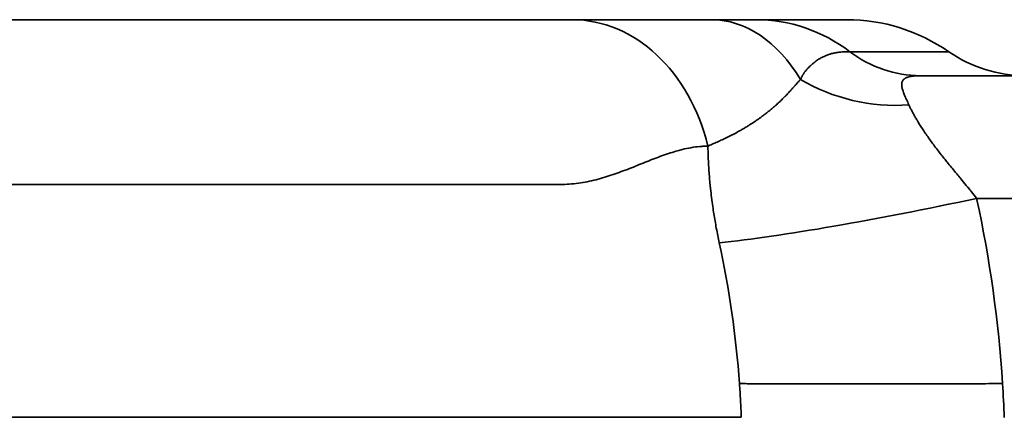
# Model space of a CAD drawing. Units: millimetres. Extents: x 12 to 828, y 4 to 584.
# Drawn here: x 172 to 216, y 435 to 453 of the extents above; entities that cross this region are included whole.
import ezdxf

# ---------------------------------------------------------------- set-up
doc = ezdxf.new("R2010")
doc.units = ezdxf.units.MM
doc.header["$LTSCALE"] = 2
doc.layers.add('Visible Edges(ISO)', color=7, linetype='Continuous', lineweight=35)
doc.layers.add('Visible Tangent Edges(ISO)', color=7, linetype='Continuous', lineweight=35)

msp = doc.modelspace()

# ---------------------------------------------------------------- linework, layer by layer
at = {"layer": 'Visible Edges(ISO)'}
for p, q in [((196.651, 452.834), (202.867, 452.834)), ((202.867, 452.834), (204.858, 452.834)), ((204.858, 452.834), (208.898, 452.834)), ((212.191, 450.334), (237.628, 450.334)), ((189.366, 445.48), (189.366, 445.477))]:
    msp.add_line(p, q, dxfattribs=at)
for centre, radius, start, end in [((208.898, 444.834), 8, 55.2281, 90), ((216.883, 456.334), 6, 235.2281, 270)]:
    msp.add_arc(centre, radius, start, end, dxfattribs=at)
msp.add_open_spline([(140.652, 452.834), (141.095, 452.834), (141.54, 452.834), (141.988, 452.834), (143.887, 452.834), (145.834, 452.834), (147.826, 452.834), (148.237, 452.834), (148.649, 452.834), (149.062, 452.834), (151.124, 452.834), (153.211, 452.834), (155.323, 452.834), (155.686, 452.834), (156.049, 452.834), (156.411, 452.834), (158.584, 452.834), (160.758, 452.834), (162.932, 452.834), (163.235, 452.834), (163.537, 452.834), (163.839, 452.834), (166.067, 452.834), (168.268, 452.834), (170.442, 452.834), (170.678, 452.834), (170.913, 452.834), (171.147, 452.834), (173.369, 452.834), (175.534, 452.834), (177.644, 452.834), (177.811, 452.834), (177.977, 452.834), (178.143, 452.834), (180.294, 452.834), (182.358, 452.834), (184.334, 452.834), (184.436, 452.834), (184.538, 452.834), (184.639, 452.834), (185.596, 452.834), (186.526, 452.834), (187.431, 452.834), (187.503, 452.834), (187.574, 452.834), (187.646, 452.834), (188.072, 452.834), (188.492, 452.834), (188.904, 452.834), (188.963, 452.834), (189.021, 452.834), (189.08, 452.834), (189.195, 452.834), (189.311, 452.834), (189.43, 452.834), (189.501, 452.834), (189.571, 452.834), (189.644, 452.834), (189.69, 452.834), (189.735, 452.834), (189.778, 452.834), (189.857, 452.834), (189.931, 452.834), (189.999, 452.834), (190.104, 452.834), (190.228, 452.834), (190.349, 452.834), (190.4, 452.834), (190.452, 452.834), (190.505, 452.834), (190.702, 452.834), (190.909, 452.834), (191.113, 452.834), (191.371, 452.834), (191.646, 452.834), (191.946, 452.834), (191.993, 452.834), (192.039, 452.834), (192.086, 452.834), (192.334, 452.834), (192.572, 452.834), (192.809, 452.834), (193.091, 452.834), (193.373, 452.834), (193.678, 452.834), (193.697, 452.834), (193.715, 452.834), (193.733, 452.834), (194.322, 452.834), (194.846, 452.834), (195.324, 452.834), (195.817, 452.834), (196.28, 452.834), (196.651, 452.834)], degree=3, knots=[0, 0, 0, 0, 0.023845, 0.023845, 0.023845, 0.125, 0.125, 0.125, 0.145869, 0.145869, 0.145869, 0.25, 0.25, 0.25, 0.267892, 0.267892, 0.267892, 0.375, 0.375, 0.375, 0.389911, 0.389911, 0.389911, 0.5, 0.5, 0.5, 0.511929, 0.511929, 0.511929, 0.625, 0.625, 0.625, 0.633947, 0.633947, 0.633947, 0.75, 0.75, 0.75, 0.755991, 0.755991, 0.755991, 0.8125, 0.8125, 0.8125, 0.816984, 0.816984, 0.816984, 0.84375, 0.84375, 0.84375, 0.847544, 0.847544, 0.847544, 0.855, 0.855, 0.855, 0.859375, 0.859375, 0.859375, 0.862144, 0.862144, 0.862144, 0.867188, 0.867188, 0.867188, 0.875, 0.875, 0.875, 0.878288, 0.878288, 0.878288, 0.890625, 0.890625, 0.890625, 0.90625, 0.90625, 0.90625, 0.908696, 0.908696, 0.908696, 0.921875, 0.921875, 0.921875, 0.9375, 0.9375, 0.9375, 0.938447, 0.938447, 0.938447, 0.96875, 0.96875, 0.96875, 1, 1, 1, 1], dxfattribs=at)
at = {"layer": 'Visible Tangent Edges(ISO)'}
for p, q in [((213.461, 451.406), (209.048, 451.406)), ((237.628, 444.857), (214.703, 444.857))]:
    msp.add_line(p, q, dxfattribs=at)
for centre, major_axis, ratio, start_param, end_param in [((196.651, 444.834), (0, 8), 0.792168, 5.011234, 6.283185), ((202.867, 444.834), (0, 8), 0.665236, 5.441567, 6.283185), ((204.858, 444.834), (0, 8), 0.918432, 5.6763, 6.283185), ((212.191, 456.334), (0, -6), 0.918433, 5.6763, 6.283185), ((211.231, 457.422), (7.295, 4.396), 0.983218, 3.632545, 4.230716), ((214.703, 446.164), (14.659, 3.181), 0.085188, 3.793453, 4.693903), ((159.366, 432.939), (56.616, 0), 0.996195, 0.064719, 0.21292), ((159.366, 433.434), (44.861, 0), 0.996195, 0.070605, 0.21292), ((159.187, 432.927), (56.794, 0), 0.996195, 0.037928, 0.064719)]:
    msp.add_ellipse(centre, major_axis=major_axis, ratio=ratio, start_param=start_param, end_param=end_param, dxfattribs=at)
for points, knots in [([(209.048, 451.406), (208.973, 451.406), (208.898, 451.404), (208.823, 451.401), (208.819, 451.401), (208.814, 451.4), (208.809, 451.4), (208.807, 451.4), (208.804, 451.4), (208.802, 451.4), (208.799, 451.4), (208.797, 451.4), (208.794, 451.4), (208.785, 451.399), (208.775, 451.399), (208.765, 451.398), (208.746, 451.397), (208.726, 451.396), (208.706, 451.394), (208.666, 451.391), (208.625, 451.387), (208.585, 451.383), (208.58, 451.382), (208.575, 451.382), (208.57, 451.381), (208.567, 451.381), (208.565, 451.381), (208.562, 451.38), (208.559, 451.38), (208.557, 451.38), (208.554, 451.379), (208.544, 451.378), (208.533, 451.377), (208.523, 451.375), (208.502, 451.373), (208.481, 451.369), (208.46, 451.366), (208.449, 451.364), (208.438, 451.363), (208.427, 451.361), (208.395, 451.355), (208.362, 451.349), (208.33, 451.342), (208.325, 451.341), (208.319, 451.34), (208.314, 451.338), (208.308, 451.337), (208.303, 451.336), (208.297, 451.335), (208.286, 451.332), (208.275, 451.329), (208.264, 451.327), (208.242, 451.321), (208.22, 451.315), (208.198, 451.309), (208.175, 451.302), (208.153, 451.296), (208.13, 451.289), (208.119, 451.285), (208.108, 451.281), (208.097, 451.277), (208.091, 451.276), (208.085, 451.274), (208.08, 451.272), (208.077, 451.271), (208.074, 451.27), (208.071, 451.269), (208.068, 451.268), (208.065, 451.267), (208.063, 451.266), (208.017, 451.249), (207.971, 451.231), (207.926, 451.211), (207.903, 451.201), (207.881, 451.191), (207.858, 451.18), (207.852, 451.177), (207.847, 451.174), (207.842, 451.172), (207.836, 451.169), (207.83, 451.166), (207.823, 451.163), (207.812, 451.157), (207.8, 451.151), (207.789, 451.145), (207.766, 451.133), (207.743, 451.12), (207.72, 451.107), (207.697, 451.093), (207.674, 451.08), (207.651, 451.065), (207.639, 451.058), (207.627, 451.051), (207.616, 451.043), (207.61, 451.039), (207.604, 451.035), (207.598, 451.031), (207.595, 451.03), (207.592, 451.028), (207.589, 451.026), (207.586, 451.024), (207.583, 451.022), (207.58, 451.02), (207.557, 451.003), (207.533, 450.987), (207.51, 450.97), (207.486, 450.952), (207.462, 450.934), (207.438, 450.915), (207.426, 450.906), (207.414, 450.896), (207.402, 450.886), (207.389, 450.876), (207.377, 450.866), (207.365, 450.855), (207.342, 450.835), (207.32, 450.816), (207.298, 450.795), (207.295, 450.793), (207.293, 450.79), (207.29, 450.788), (207.277, 450.776), (207.265, 450.764), (207.252, 450.751), (207.239, 450.739), (207.226, 450.726), (207.213, 450.712), (207.2, 450.699), (207.187, 450.684), (207.174, 450.67), (207.17, 450.666), (207.167, 450.662), (207.163, 450.658), (207.16, 450.655), (207.156, 450.651), (207.153, 450.647), (207.146, 450.639), (207.139, 450.631), (207.132, 450.623), (207.118, 450.606), (207.104, 450.589), (207.09, 450.572), (207.077, 450.555), (207.063, 450.538), (207.05, 450.521), (207.049, 450.52), (207.048, 450.518), (207.047, 450.516), (207.039, 450.507), (207.032, 450.496), (207.024, 450.486), (207.016, 450.476), (207.009, 450.465), (207.001, 450.454), (206.997, 450.448), (206.993, 450.443), (206.989, 450.437), (206.985, 450.431), (206.981, 450.425), (206.977, 450.419), (206.976, 450.417), (206.975, 450.416), (206.974, 450.414), (206.973, 450.413), (206.972, 450.411), (206.971, 450.41), (206.969, 450.406), (206.967, 450.403), (206.965, 450.4), (206.961, 450.394), (206.956, 450.387), (206.952, 450.38), (206.947, 450.372), (206.942, 450.364), (206.937, 450.355), (206.933, 450.349), (206.929, 450.343), (206.926, 450.336), (206.916, 450.32), (206.907, 450.303), (206.897, 450.286), (206.892, 450.277), (206.887, 450.267), (206.882, 450.258), (206.877, 450.248), (206.872, 450.238), (206.867, 450.228), (206.856, 450.207), (206.846, 450.186), (206.836, 450.164)], [-0.00000006, -0.00000006, -0.00000006, -0.00000006, 0.000569578, 0.000569578, 0.000569578, 0.000606283, 0.000606283, 0.000606283, 0.000624691, 0.000624691, 0.000624691, 0.000643137, 0.000643137, 0.000643137, 0.000717305, 0.000717305, 0.000717305, 0.00086759, 0.00086759, 0.00086759, 0.001176944, 0.001176944, 0.001176944, 0.001216534, 0.001216534, 0.001216534, 0.001236412, 0.001236412, 0.001236412, 0.001256347, 0.001256347, 0.001256347, 0.001336669, 0.001336669, 0.001336669, 0.001500288, 0.001500288, 0.001500288, 0.001585317, 0.001585317, 0.001585317, 0.001839468, 0.001839468, 0.001839468, 0.001882826, 0.001882826, 0.001882826, 0.001926391, 0.001926391, 0.001926391, 0.002014136, 0.002014136, 0.002014136, 0.002192053, 0.002192053, 0.002192053, 0.002373112, 0.002373112, 0.002373112, 0.002464779, 0.002464779, 0.002464779, 0.002510887, 0.002510887, 0.002510887, 0.002534009, 0.002534009, 0.002534009, 0.002557175, 0.002557175, 0.002557175, 0.002933554, 0.002933554, 0.002933554, 0.003125392, 0.003125392, 0.003125392, 0.003170695, 0.003170695, 0.003170695, 0.003222095, 0.003222095, 0.003222095, 0.003319286, 0.003319286, 0.003319286, 0.003515393, 0.003515393, 0.003515393, 0.003714314, 0.003714314, 0.003714314, 0.003815042, 0.003815042, 0.003815042, 0.003865763, 0.003865763, 0.003865763, 0.003891219, 0.003891219, 0.003891219, 0.003916741, 0.003916741, 0.003916741, 0.00412348, 0.00412348, 0.00412348, 0.004335498, 0.004335498, 0.004335498, 0.004443846, 0.004443846, 0.004443846, 0.004553981, 0.004553981, 0.004553981, 0.004756072, 0.004756072, 0.004756072, 0.00478046, 0.00478046, 0.00478046, 0.004898172, 0.004898172, 0.004898172, 0.00502003, 0.00502003, 0.00502003, 0.005146535, 0.005146535, 0.005146535, 0.005178957, 0.005178957, 0.005178957, 0.005211717, 0.005211717, 0.005211717, 0.0052783, 0.0052783, 0.0052783, 0.005416082, 0.005416082, 0.005416082, 0.005548761, 0.005548761, 0.005548761, 0.005560846, 0.005560846, 0.005560846, 0.005636661, 0.005636661, 0.005636661, 0.005715836, 0.005715836, 0.005715836, 0.005756991, 0.005756991, 0.005756991, 0.005799404, 0.005799404, 0.005799404, 0.005810227, 0.005810227, 0.005810227, 0.005821145, 0.005821145, 0.005821145, 0.005843283, 0.005843283, 0.005843283, 0.00588889, 0.00588889, 0.00588889, 0.005945106, 0.005945106, 0.005945106, 0.005986727, 0.005986727, 0.005986727, 0.006095324, 0.006095324, 0.006095324, 0.006153701, 0.006153701, 0.006153701, 0.006214515, 0.006214515, 0.006214515, 0.00634145, 0.00634145, 0.00634145, 0.00634145]), ([(206.836, 450.164), (206.835, 450.162), (206.835, 450.161), (206.834, 450.16), (206.833, 450.159), (206.832, 450.159), (206.831, 450.158), (206.83, 450.156), (206.828, 450.154), (206.826, 450.152), (206.812, 450.136), (206.798, 450.12), (206.783, 450.104), (206.755, 450.073), (206.728, 450.042), (206.7, 450.011), (206.681, 449.99), (206.662, 449.969), (206.643, 449.947), (206.634, 449.938), (206.626, 449.928), (206.617, 449.919), (206.59, 449.889), (206.563, 449.858), (206.536, 449.827), (206.533, 449.823), (206.529, 449.819), (206.526, 449.816), (206.524, 449.814), (206.523, 449.812), (206.521, 449.81), (206.519, 449.808), (206.518, 449.806), (206.516, 449.804), (206.509, 449.796), (206.502, 449.789), (206.496, 449.781), (206.483, 449.766), (206.469, 449.752), (206.456, 449.737), (206.451, 449.732), (206.447, 449.726), (206.442, 449.721), (206.421, 449.698), (206.399, 449.674), (206.378, 449.65), (206.352, 449.622), (206.326, 449.595), (206.3, 449.567), (206.275, 449.54), (206.25, 449.513), (206.224, 449.486), (206.212, 449.473), (206.199, 449.46), (206.186, 449.446), (206.18, 449.44), (206.174, 449.433), (206.168, 449.427), (206.166, 449.425), (206.165, 449.424), (206.163, 449.422), (206.161, 449.42), (206.16, 449.419), (206.158, 449.417), (206.157, 449.416), (206.155, 449.414), (206.154, 449.412), (206.152, 449.411), (206.15, 449.409), (206.149, 449.408), (206.124, 449.382), (206.1, 449.357), (206.075, 449.332), (206.051, 449.309), (206.028, 449.285), (206.004, 449.262), (205.979, 449.237), (205.954, 449.213), (205.928, 449.189), (205.881, 449.144), (205.833, 449.099), (205.785, 449.055), (205.773, 449.045), (205.761, 449.034), (205.749, 449.023), (205.737, 449.013), (205.726, 449.003), (205.714, 448.992), (205.69, 448.972), (205.667, 448.951), (205.643, 448.931), (205.597, 448.891), (205.551, 448.852), (205.504, 448.813), (205.458, 448.775), (205.412, 448.738), (205.366, 448.701), (205.321, 448.666), (205.275, 448.631), (205.229, 448.596), (205.224, 448.592), (205.218, 448.588), (205.212, 448.583), (205.207, 448.579), (205.201, 448.575), (205.195, 448.571), (205.184, 448.562), (205.173, 448.554), (205.162, 448.546), (205.139, 448.529), (205.117, 448.512), (205.094, 448.496), (205.056, 448.468), (205.017, 448.44), (204.978, 448.412), (204.928, 448.377), (204.879, 448.342), (204.828, 448.308), (204.742, 448.249), (204.656, 448.192), (204.568, 448.137), (204.557, 448.13), (204.547, 448.123), (204.536, 448.117), (204.531, 448.113), (204.525, 448.11), (204.52, 448.106), (204.514, 448.103), (204.509, 448.1), (204.504, 448.096), (204.483, 448.083), (204.461, 448.07), (204.44, 448.057), (204.398, 448.031), (204.355, 448.005), (204.313, 447.98), (204.271, 447.955), (204.229, 447.931), (204.188, 447.907), (204.146, 447.883), (204.105, 447.86), (204.064, 447.837), (203.989, 447.796), (203.914, 447.755), (203.839, 447.716), (203.833, 447.713), (203.826, 447.709), (203.82, 447.706), (203.741, 447.665), (203.661, 447.625), (203.582, 447.586), (203.504, 447.548), (203.426, 447.512), (203.349, 447.476), (203.272, 447.441), (203.197, 447.407), (203.122, 447.374), (203.047, 447.341), (202.974, 447.308), (202.901, 447.276), (202.865, 447.26), (202.829, 447.244), (202.794, 447.228), (202.776, 447.22), (202.758, 447.212), (202.74, 447.204), (202.731, 447.2), (202.723, 447.196), (202.714, 447.192), (202.712, 447.191), (202.71, 447.19), (202.708, 447.189)], [0.000000323, 0.000000323, 0.000000323, 0.000000323, 0.000007194, 0.000007194, 0.000007194, 0.000013009, 0.000013009, 0.000013009, 0.000027045, 0.000027045, 0.000027045, 0.000139109, 0.000139109, 0.000139109, 0.000359902, 0.000359902, 0.000359902, 0.000507621, 0.000507621, 0.000507621, 0.00057276, 0.00057276, 0.00057276, 0.000780409, 0.000780409, 0.000780409, 0.000805947, 0.000805947, 0.000805947, 0.000818672, 0.000818672, 0.000818672, 0.000831367, 0.000831367, 0.000831367, 0.000881829, 0.000881829, 0.000881829, 0.000981082, 0.000981082, 0.000981082, 0.001015268, 0.001015268, 0.001015268, 0.001172926, 0.001172926, 0.001172926, 0.00135744, 0.00135744, 0.00135744, 0.001535454, 0.001535454, 0.001535454, 0.001622236, 0.001622236, 0.001622236, 0.001665104, 0.001665104, 0.001665104, 0.001675768, 0.001675768, 0.001675768, 0.00168641, 0.00168641, 0.00168641, 0.001697032, 0.001697032, 0.001697032, 0.001707634, 0.001707634, 0.001707634, 0.001874536, 0.001874536, 0.001874536, 0.002030562, 0.002030562, 0.002030562, 0.00219416, 0.00219416, 0.00219416, 0.002496873, 0.002496873, 0.002496873, 0.002570291, 0.002570291, 0.002570291, 0.002642894, 0.002642894, 0.002642894, 0.002785812, 0.002785812, 0.002785812, 0.003063434, 0.003063434, 0.003063434, 0.00333161, 0.00333161, 0.00333161, 0.003591801, 0.003591801, 0.003591801, 0.003623825, 0.003623825, 0.003623825, 0.003655744, 0.003655744, 0.003655744, 0.003719279, 0.003719279, 0.003719279, 0.003845183, 0.003845183, 0.003845183, 0.00406115, 0.00406115, 0.00406115, 0.004334788, 0.004334788, 0.004334788, 0.004804218, 0.004804218, 0.004804218, 0.004861672, 0.004861672, 0.004861672, 0.004890305, 0.004890305, 0.004890305, 0.004918877, 0.004918877, 0.004918877, 0.005032565, 0.005032565, 0.005032565, 0.005257222, 0.005257222, 0.005257222, 0.005478543, 0.005478543, 0.005478543, 0.005696845, 0.005696845, 0.005696845, 0.006091739, 0.006091739, 0.006091739, 0.006125478, 0.006125478, 0.006125478, 0.006542511, 0.006542511, 0.006542511, 0.006950313, 0.006950313, 0.006950313, 0.00735341, 0.00735341, 0.00735341, 0.007755829, 0.007755829, 0.007755829, 0.007958015, 0.007958015, 0.007958015, 0.008059574, 0.008059574, 0.008059574, 0.008110499, 0.008110499, 0.008110499, 0.008122327, 0.008122327, 0.008122327, 0.008122327]), ([(212.191, 450.334), (212.149, 450.334), (212.109, 450.333), (212.069, 450.332), (212.03, 450.331), (211.993, 450.329), (211.957, 450.327), (211.937, 450.325), (211.917, 450.323), (211.898, 450.322), (211.883, 450.32), (211.869, 450.319), (211.855, 450.317), (211.822, 450.313), (211.791, 450.308), (211.762, 450.303), (211.732, 450.297), (211.705, 450.291), (211.678, 450.284), (211.652, 450.277), (211.628, 450.269), (211.605, 450.261), (211.582, 450.252), (211.561, 450.242), (211.541, 450.232), (211.532, 450.227), (211.524, 450.223), (211.516, 450.218), (211.505, 450.212), (211.496, 450.205), (211.486, 450.198), (211.47, 450.186), (211.455, 450.173), (211.442, 450.159), (211.432, 450.148), (211.422, 450.137), (211.414, 450.125), (211.412, 450.121), (211.409, 450.117), (211.407, 450.114), (211.396, 450.097), (211.388, 450.08), (211.381, 450.062), (211.374, 450.044), (211.369, 450.025), (211.365, 450.005), (211.357, 449.96), (211.357, 449.911), (211.364, 449.858), (211.365, 449.847), (211.367, 449.837), (211.369, 449.826), (211.376, 449.782), (211.388, 449.735), (211.403, 449.686), (211.413, 449.655), (211.424, 449.623), (211.436, 449.59), (211.448, 449.557), (211.461, 449.524), (211.476, 449.489), (211.478, 449.482), (211.481, 449.475), (211.484, 449.469), (211.511, 449.405), (211.54, 449.339), (211.572, 449.269), (211.607, 449.193), (211.644, 449.113), (211.682, 449.029)], [0, 0, 0, 0, 0.044995, 0.044995, 0.044995, 0.089203, 0.089203, 0.089203, 0.113874, 0.113874, 0.113874, 0.13274, 0.13274, 0.13274, 0.175727, 0.175727, 0.175727, 0.218291, 0.218291, 0.218291, 0.260562, 0.260562, 0.260562, 0.302672, 0.302672, 0.302672, 0.32116, 0.32116, 0.32116, 0.344756, 0.344756, 0.344756, 0.386948, 0.386948, 0.386948, 0.419078, 0.419078, 0.419078, 0.429381, 0.429381, 0.429381, 0.472188, 0.472188, 0.472188, 0.515494, 0.515494, 0.515494, 0.611319, 0.611319, 0.611319, 0.630236, 0.630236, 0.630236, 0.707411, 0.707411, 0.707411, 0.755745, 0.755745, 0.755745, 0.804394, 0.804394, 0.804394, 0.81382, 0.81382, 0.81382, 0.902195, 0.902195, 0.902195, 1, 1, 1, 1]), ([(211.682, 449.029), (211.701, 448.988), (211.72, 448.946), (211.741, 448.903), (211.762, 448.86), (211.784, 448.816), (211.807, 448.772), (211.819, 448.749), (211.831, 448.726), (211.843, 448.703), (211.855, 448.681), (211.867, 448.658), (211.879, 448.636), (211.905, 448.589), (211.931, 448.542), (211.958, 448.494), (211.986, 448.446), (212.014, 448.397), (212.044, 448.347), (212.118, 448.222), (212.198, 448.095), (212.282, 447.965), (212.324, 447.901), (212.367, 447.837), (212.411, 447.772), (212.459, 447.702), (212.508, 447.631), (212.558, 447.559), (212.658, 447.419), (212.762, 447.277), (212.87, 447.134), (212.925, 447.061), (212.981, 446.988), (213.037, 446.915), (213.095, 446.842), (213.153, 446.768), (213.212, 446.694), (213.23, 446.671), (213.248, 446.649), (213.266, 446.626), (213.308, 446.574), (213.35, 446.522), (213.392, 446.47), (213.453, 446.395), (213.515, 446.319), (213.577, 446.243), (213.64, 446.167), (213.703, 446.091), (213.766, 446.015), (213.829, 445.938), (213.892, 445.862), (213.956, 445.785), (213.972, 445.766), (213.987, 445.747), (214.003, 445.728), (214.083, 445.631), (214.163, 445.535), (214.243, 445.437), (214.274, 445.399), (214.306, 445.36), (214.337, 445.321), (214.385, 445.263), (214.432, 445.204), (214.478, 445.145), (214.554, 445.05), (214.629, 444.954), (214.703, 444.857)], [0.0000007, 0.0000007, 0.0000007, 0.0000007, 0.0358101, 0.0358101, 0.0358101, 0.0720649, 0.0720649, 0.0720649, 0.090814, 0.090814, 0.090814, 0.1087943, 0.1087943, 0.1087943, 0.1460271, 0.1460271, 0.1460271, 0.1837969, 0.1837969, 0.1837969, 0.27922, 0.27922, 0.27922, 0.326037, 0.326037, 0.326037, 0.3772926, 0.3772926, 0.3772926, 0.4780674, 0.4780674, 0.4780674, 0.5294354, 0.5294354, 0.5294354, 0.5813045, 0.5813045, 0.5813045, 0.5971568, 0.5971568, 0.5971568, 0.6335641, 0.6335641, 0.6335641, 0.686175, 0.686175, 0.686175, 0.7389314, 0.7389314, 0.7389314, 0.7917429, 0.7917429, 0.7917429, 0.8047869, 0.8047869, 0.8047869, 0.8709158, 0.8709158, 0.8709158, 0.8971638, 0.8971638, 0.8971638, 0.9364974, 0.9364974, 0.9364974, 1, 1, 1, 1]), ([(202.708, 447.189), (202.647, 447.189), (202.588, 447.188), (202.528, 447.185), (202.467, 447.183), (202.405, 447.178), (202.344, 447.173), (202.082, 447.15), (201.822, 447.103), (201.564, 447.039), (201.495, 447.022), (201.426, 447.004), (201.357, 446.985), (201.249, 446.955), (201.14, 446.922), (201.032, 446.887), (200.915, 446.849), (200.798, 446.809), (200.68, 446.766), (200.453, 446.685), (200.224, 446.596), (199.994, 446.504), (199.878, 446.458), (199.762, 446.412), (199.644, 446.365), (199.527, 446.318), (199.41, 446.27), (199.291, 446.223), (199.172, 446.176), (199.052, 446.13), (198.931, 446.084), (198.811, 446.039), (198.689, 445.994), (198.566, 445.951), (198.321, 445.866), (198.071, 445.786), (197.815, 445.717), (197.684, 445.682), (197.551, 445.649), (197.416, 445.62), (197.29, 445.594), (197.162, 445.57), (197.032, 445.55), (196.896, 445.529), (196.759, 445.512), (196.619, 445.5), (196.486, 445.489), (196.351, 445.482), (196.214, 445.48), (196.139, 445.479), (196.063, 445.479), (195.986, 445.48), (195.922, 445.48), (195.858, 445.48), (195.793, 445.48), (195.652, 445.48), (195.511, 445.48), (195.368, 445.48), (195.084, 445.48), (194.797, 445.48), (194.507, 445.48), (194.217, 445.48), (193.925, 445.48), (193.631, 445.48), (192.748, 445.48), (191.843, 445.48), (190.919, 445.48), (190.611, 445.48), (190.301, 445.48), (189.988, 445.48), (188.739, 445.48), (187.455, 445.48), (186.142, 445.48), (184.828, 445.48), (183.485, 445.48), (182.117, 445.48), (180.749, 445.48), (179.355, 445.48), (177.941, 445.48), (176.526, 445.48), (175.091, 445.48), (173.641, 445.48), (173.195, 445.48), (172.747, 445.48), (172.297, 445.48), (170.501, 445.48), (168.682, 445.48), (166.851, 445.48), (166.393, 445.48), (165.934, 445.48), (165.475, 445.48), (165.245, 445.48), (165.016, 445.48), (164.786, 445.48), (164.556, 445.48), (164.326, 445.48), (164.096, 445.48), (163.635, 445.48), (163.174, 445.48), (162.713, 445.48), (160.868, 445.48), (159.018, 445.48), (157.171, 445.48), (156.709, 445.48), (156.248, 445.48), (155.787, 445.48), (155.325, 445.48), (154.865, 445.48), (154.404, 445.48), (152.564, 445.48), (150.731, 445.48), (148.916, 445.48), (148.463, 445.48), (148.01, 445.48), (147.559, 445.48), (147.333, 445.48), (147.107, 445.48), (146.882, 445.48), (146.657, 445.48), (146.432, 445.48), (146.208, 445.48), (145.759, 445.48), (145.312, 445.48), (144.866, 445.48), (144.42, 445.48), (143.976, 445.48), (143.533, 445.48), (143.091, 445.48), (142.65, 445.48), (142.211, 445.48), (141.771, 445.48), (141.334, 445.48), (140.898, 445.48), (140.463, 445.48), (140.029, 445.48), (139.598, 445.48), (139.167, 445.48), (138.737, 445.48), (138.31, 445.48)], [0, 0, 0, 0, 0.004079, 0.004079, 0.004079, 0.008274, 0.008274, 0.008274, 0.026283, 0.026283, 0.026283, 0.031107, 0.031107, 0.031107, 0.038693, 0.038693, 0.038693, 0.046911, 0.046911, 0.046911, 0.062872, 0.062872, 0.062872, 0.070893, 0.070893, 0.070893, 0.078921, 0.078921, 0.078921, 0.086951, 0.086951, 0.086951, 0.094957, 0.094957, 0.094957, 0.110886, 0.110886, 0.110886, 0.119029, 0.119029, 0.119029, 0.126654, 0.126654, 0.126654, 0.134651, 0.134651, 0.134651, 0.142283, 0.142283, 0.142283, 0.146515, 0.146515, 0.146515, 0.150079, 0.150079, 0.150079, 0.157876, 0.157876, 0.157876, 0.173471, 0.173471, 0.173471, 0.189067, 0.189067, 0.189067, 0.235851, 0.235851, 0.235851, 0.25145, 0.25145, 0.25145, 0.313819, 0.313819, 0.313819, 0.376188, 0.376188, 0.376188, 0.438558, 0.438558, 0.438558, 0.500927, 0.500927, 0.500927, 0.520122, 0.520122, 0.520122, 0.596903, 0.596903, 0.596903, 0.616098, 0.616098, 0.616098, 0.625698, 0.625698, 0.625698, 0.635293, 0.635293, 0.635293, 0.654488, 0.654488, 0.654488, 0.731268, 0.731268, 0.731268, 0.750464, 0.750464, 0.750464, 0.769659, 0.769659, 0.769659, 0.846439, 0.846439, 0.846439, 0.865634, 0.865634, 0.865634, 0.87524, 0.87524, 0.87524, 0.884829, 0.884829, 0.884829, 0.904024, 0.904024, 0.904024, 0.92322, 0.92322, 0.92322, 0.942415, 0.942415, 0.942415, 0.96161, 0.96161, 0.96161, 0.980805, 0.980805, 0.980805, 1, 1, 1, 1]), ([(203.214, 442.878), (203.192, 442.985), (203.169, 443.092), (203.147, 443.199), (203.125, 443.307), (203.104, 443.414), (203.084, 443.521), (203.064, 443.629), (203.045, 443.737), (203.027, 443.844), (203.008, 443.953), (202.99, 444.061), (202.973, 444.168), (202.956, 444.277), (202.94, 444.385), (202.924, 444.493), (202.886, 444.763), (202.852, 445.031), (202.824, 445.297), (202.818, 445.35), (202.813, 445.403), (202.808, 445.456), (202.787, 445.668), (202.769, 445.878), (202.755, 446.087), (202.741, 446.274), (202.731, 446.461), (202.723, 446.645), (202.723, 446.665), (202.722, 446.685), (202.721, 446.705), (202.715, 446.867), (202.712, 447.029), (202.708, 447.189)], [0, 0, 0, 0, 0.0247125, 0.0247125, 0.0247125, 0.0495021, 0.0495021, 0.0495021, 0.0743927, 0.0743927, 0.0743927, 0.0994081, 0.0994081, 0.0994081, 0.1245712, 0.1245712, 0.1245712, 0.1873515, 0.1873515, 0.1873515, 0.1998835, 0.1998835, 0.1998835, 0.2500046, 0.2500046, 0.2500046, 0.2951951, 0.2951951, 0.2951951, 0.3000513, 0.3000513, 0.3000513, 0.3400228, 0.3400228, 0.3400228, 0.3400228]), ([(204.197, 435.085), (204.187, 435.336), (204.167, 435.837), (204.133, 436.337), (204.116, 436.587)], [0.3741732, 0.3741732, 0.3741732, 0.3741732, 0.4337984, 0.4933407, 0.4933407, 0.4933407, 0.4933407]), ([(204.117, 436.587), (204.192, 436.587), (204.268, 436.587), (204.345, 436.587), (204.424, 436.587), (204.504, 436.586), (204.585, 436.586), (204.667, 436.586), (204.751, 436.586), (204.835, 436.586), (204.921, 436.586), (205.008, 436.586), (205.095, 436.585), (205.184, 436.585), (205.275, 436.585), (205.366, 436.585), (205.458, 436.585), (205.552, 436.585), (205.647, 436.584), (205.743, 436.584), (205.84, 436.584), (205.938, 436.584), (206.038, 436.584), (206.138, 436.583), (206.24, 436.583), (206.343, 436.583), (206.447, 436.583), (206.552, 436.583), (206.658, 436.582), (206.766, 436.582), (206.875, 436.582), (206.985, 436.582), (207.096, 436.582), (207.208, 436.582), (207.321, 436.582), (207.436, 436.581), (207.551, 436.581), (207.668, 436.581), (207.786, 436.581), (207.905, 436.581), (208.026, 436.581), (208.147, 436.581), (208.27, 436.581), (208.394, 436.581), (208.519, 436.581), (208.644, 436.581), (208.772, 436.581), (208.9, 436.581), (209.029, 436.581), (209.16, 436.581), (209.291, 436.581), (209.424, 436.581), (209.558, 436.581), (209.693, 436.581), (209.828, 436.581), (209.966, 436.581), (210.104, 436.581), (210.243, 436.581), (210.383, 436.581), (210.524, 436.581), (210.666, 436.581), (210.81, 436.582), (210.954, 436.582), (211.099, 436.582), (211.246, 436.582), (211.393, 436.582), (211.541, 436.582), (211.691, 436.583), (211.841, 436.583), (211.992, 436.583), (212.144, 436.583), (212.297, 436.583), (212.45, 436.584), (212.605, 436.584), (212.761, 436.584), (212.917, 436.584), (213.075, 436.584), (213.233, 436.585), (213.392, 436.585), (213.552, 436.585), (213.712, 436.585), (213.873, 436.585), (214.036, 436.586), (214.199, 436.586), (214.362, 436.586), (214.526, 436.586), (214.691, 436.586), (214.857, 436.586), (215.023, 436.586), (215.19, 436.587), (215.357, 436.587), (215.526, 436.587), (215.694, 436.587), (215.862, 436.587)], [0.0001951, 0.0001951, 0.0001951, 0.0001951, 0.0271265, 0.0271265, 0.0271265, 0.0545924, 0.0545924, 0.0545924, 0.0823981, 0.0823981, 0.0823981, 0.1105438, 0.1105438, 0.1105438, 0.1390298, 0.1390298, 0.1390298, 0.1678563, 0.1678563, 0.1678563, 0.1970236, 0.1970236, 0.1970236, 0.226532, 0.226532, 0.226532, 0.2563817, 0.2563817, 0.2563817, 0.2865729, 0.2865729, 0.2865729, 0.317106, 0.317106, 0.317106, 0.3479812, 0.3479812, 0.3479812, 0.3791988, 0.3791988, 0.3791988, 0.4107589, 0.4107589, 0.4107589, 0.442662, 0.442662, 0.442662, 0.4749083, 0.4749083, 0.4749083, 0.5074981, 0.5074981, 0.5074981, 0.5404316, 0.5404316, 0.5404316, 0.5737092, 0.5737092, 0.5737092, 0.6073312, 0.6073312, 0.6073312, 0.6412979, 0.6412979, 0.6412979, 0.6756097, 0.6756097, 0.6756097, 0.7102668, 0.7102668, 0.7102668, 0.7452696, 0.7452696, 0.7452696, 0.7806184, 0.7806184, 0.7806184, 0.8163137, 0.8163137, 0.8163137, 0.8523558, 0.8523558, 0.8523558, 0.8887451, 0.8887451, 0.8887451, 0.9254819, 0.9254819, 0.9254819, 0.9625668, 0.9625668, 0.9625668, 1, 1, 1, 1]), ([(102.313, 435.085), (102.313, 435.085), (102.541, 435.085), (103.448, 435.085), (104.126, 435.085), (105.917, 435.085), (107.03, 435.085), (109.663, 435.085), (111.183, 435.085), (114.595, 435.085), (116.487, 435.085), (120.596, 435.085), (122.814, 435.085), (127.523, 435.085), (130.014, 435.085), (135.21, 435.085), (137.915, 435.085), (143.474, 435.085), (146.328, 435.085), (152.118, 435.085), (155.053, 435.085), (160.934, 435.085), (163.88, 435.085), (169.713, 435.085), (172.6, 435.085), (178.245, 435.085), (181.004, 435.085), (186.326, 435.085), (188.891, 435.085), (193.764, 435.085), (196.073, 435.085), (200.38, 435.085), (202.378, 435.085), (204.197, 435.085)], [0.5, 0.5, 0.5, 0.5, 0.53125, 0.53125, 0.5625, 0.5625, 0.59375, 0.59375, 0.625, 0.625, 0.65625, 0.65625, 0.6875, 0.6875, 0.71875, 0.71875, 0.75, 0.75, 0.78125, 0.78125, 0.8125, 0.8125, 0.84375, 0.84375, 0.875, 0.875, 0.90625, 0.90625, 0.9375, 0.9375, 0.96875, 0.96875, 1, 1, 1, 1])]:
    msp.add_open_spline(points, degree=3, knots=knots, dxfattribs=at)

doc.saveas('drawing.dxf')
